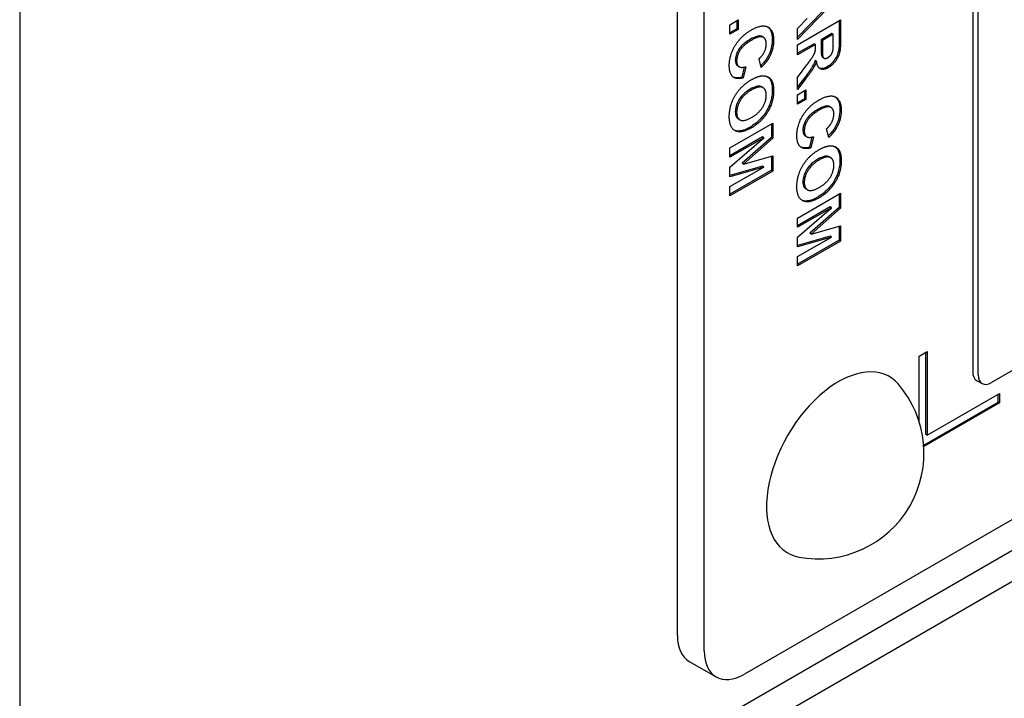
# Model space of a CAD drawing. Units: millimetres. Extents: x 195 to 6071, y 24 to 3405.
# Drawn here: x 1109 to 1141, y 2336 to 2358 of the extents above; entities that cross this region are included whole.
import ezdxf

# ---------------------------------------------------------------- set-up
doc = ezdxf.new("R2010")
doc.units = ezdxf.units.MM
doc.header["$LTSCALE"] = 12.5
doc.layers.add('Visible Edges(Hillmar_metric)', color=7, linetype='Continuous', lineweight=25)

msp = doc.modelspace()

# ---------------------------------------------------------------- linework, layer by layer
at = {"layer": 'Visible Edges(Hillmar_metric)'}
for p, q in [((1108.727, 2531.277), (1108.727, 2268.978)), ((1140.105, 2396.3), (1140.105, 2346.29)), ((1140.282, 2346.188), (1140.282, 2396.198)), ((1130.383, 2337.615), (1130.383, 2395.79)), ((1131.267, 2337.104), (1131.267, 2395.28)), ((1183.416, 2364.661), (1121.544, 2328.939)), ((1184.3, 2364.151), (1122.428, 2328.429)), ((1166.357, 2360.732), (1140.724, 2345.933)), ((1174.135, 2360.323), (1132.592, 2336.339)), ((1135.709, 2358.723), (1134.339, 2357.3)), ((1135.753, 2358.697), (1134.339, 2357.229)), ((1132.113, 2357.713), (1132.385, 2357.869)), ((1132.341, 2357.844), (1132.341, 2357.581)), ((1132.385, 2357.869), (1132.385, 2357.556)), ((1134.339, 2357.587), (1134.66, 2357.915)), ((1134.339, 2357.052), (1135.753, 2357.869)), ((1135.709, 2357.843), (1135.709, 2357.2)), ((1135.753, 2357.869), (1135.753, 2357.174)), ((1132.113, 2357.399), (1132.113, 2357.713)), ((1132.341, 2357.581), (1132.113, 2357.45)), ((1132.385, 2357.556), (1132.113, 2357.399)), ((1132.385, 2357.556), (1132.341, 2357.581)), ((1134.339, 2357.229), (1134.339, 2357.587)), ((1135.47, 2357.426), (1135.111, 2357.219)), ((1135.514, 2357.401), (1135.47, 2357.426)), ((1133.213, 2357.296), (1133.169, 2357.322)), ((1135.155, 2357.193), (1135.111, 2357.219)), ((1135.111, 2357.219), (1135.111, 2356.975)), ((1135.514, 2357.401), (1135.155, 2357.193)), ((1135.155, 2357.193), (1135.155, 2356.949)), ((1135.514, 2357.143), (1135.514, 2357.401)), ((1134.885, 2357.089), (1134.339, 2356.773)), ((1134.93, 2357.063), (1134.339, 2356.722)), ((1134.339, 2356.722), (1134.339, 2357.052)), ((1134.93, 2357.063), (1134.885, 2357.089)), ((1134.93, 2356.996), (1134.93, 2357.063)), ((1133.138, 2356.308), (1133.071, 2356.595)), ((1134.963, 2356.506), (1134.919, 2356.532)), ((1135.21, 2356.613), (1135.166, 2356.638)), ((1132.417, 2356.329), (1132.373, 2356.354)), ((1132.58, 2356.317), (1132.502, 2355.987)), ((1132.634, 2356.332), (1132.547, 2355.961)), ((1134.339, 2355.977), (1134.647, 2356.392)), ((1132.547, 2355.961), (1132.502, 2355.987)), ((1133.495, 2355.854), (1133.451, 2355.88)), ((1134.339, 2355.582), (1134.339, 2355.977)), ((1134.571, 2355.966), (1134.339, 2355.665)), ((1134.615, 2355.941), (1134.339, 2355.582)), ((1133.202, 2355.641), (1133.158, 2355.666)), ((1134.339, 2355.408), (1134.611, 2355.565)), ((1134.566, 2355.539), (1134.566, 2355.277)), ((1134.611, 2355.565), (1134.611, 2355.251)), ((1134.339, 2355.094), (1134.339, 2355.408)), ((1134.566, 2355.277), (1134.339, 2355.145)), ((1134.611, 2355.251), (1134.339, 2355.094)), ((1134.611, 2355.251), (1134.566, 2355.277)), ((1135.439, 2354.991), (1135.395, 2355.017)), ((1132.439, 2354.583), (1132.395, 2354.608)), ((1132.113, 2353.656), (1133.528, 2354.473)), ((1133.483, 2354.447), (1133.483, 2354.004)), ((1133.528, 2354.473), (1133.528, 2353.979)), ((1135.364, 2354.003), (1135.296, 2354.29)), ((1133.183, 2354.018), (1132.113, 2353.402)), ((1132.113, 2353.029), (1133.227, 2353.993)), ((1133.227, 2353.993), (1132.113, 2353.351)), ((1133.483, 2354.004), (1132.519, 2353.152)), ((1133.528, 2353.979), (1132.563, 2353.127)), ((1133.227, 2353.993), (1133.183, 2354.018)), ((1133.528, 2353.979), (1133.483, 2354.004)), ((1134.642, 2354.024), (1134.598, 2354.049)), ((1134.806, 2354.013), (1134.728, 2353.682)), ((1134.86, 2354.027), (1134.772, 2353.657)), ((1132.113, 2353.351), (1132.113, 2353.656)), ((1134.772, 2353.657), (1134.728, 2353.682)), ((1135.721, 2353.55), (1135.677, 2353.575)), ((1132.563, 2353.127), (1133.528, 2353.394)), ((1133.483, 2353.381), (1133.483, 2352.924)), ((1133.528, 2353.394), (1133.528, 2352.898)), ((1135.428, 2353.336), (1135.384, 2353.362)), ((1133.183, 2353.055), (1132.113, 2352.748)), ((1132.113, 2352.387), (1133.227, 2353.029)), ((1133.227, 2353.029), (1132.113, 2352.71)), ((1132.113, 2352.71), (1132.113, 2353.029)), ((1133.483, 2352.924), (1132.113, 2352.133)), ((1133.528, 2352.898), (1132.113, 2352.082)), ((1132.563, 2353.127), (1132.519, 2353.152)), ((1133.227, 2353.029), (1133.183, 2353.055)), ((1133.528, 2352.898), (1133.483, 2352.924)), ((1132.113, 2352.082), (1132.113, 2352.387)), ((1134.664, 2352.278), (1134.62, 2352.304)), ((1134.339, 2351.351), (1135.753, 2352.168)), ((1135.709, 2352.142), (1135.709, 2351.699)), ((1135.753, 2352.168), (1135.753, 2351.674)), ((1135.408, 2351.714), (1134.339, 2351.098)), ((1134.339, 2350.724), (1135.452, 2351.688)), ((1135.452, 2351.688), (1134.339, 2351.047)), ((1135.709, 2351.699), (1134.744, 2350.847)), ((1135.753, 2351.674), (1134.788, 2350.822)), ((1135.452, 2351.688), (1135.408, 2351.714)), ((1135.753, 2351.674), (1135.709, 2351.699)), ((1134.339, 2351.047), (1134.339, 2351.351)), ((1134.788, 2350.822), (1135.753, 2351.089)), ((1135.709, 2351.077), (1135.709, 2350.619)), ((1135.753, 2351.089), (1135.753, 2350.594)), ((1135.408, 2350.75), (1134.339, 2350.444)), ((1134.339, 2350.082), (1135.452, 2350.725)), ((1135.452, 2350.725), (1134.339, 2350.406)), ((1134.339, 2350.406), (1134.339, 2350.724)), ((1135.709, 2350.619), (1134.339, 2349.828)), ((1134.788, 2350.822), (1134.744, 2350.847)), ((1135.452, 2350.725), (1135.408, 2350.75)), ((1135.753, 2350.594), (1135.709, 2350.619)), ((1135.753, 2350.594), (1134.339, 2349.777)), ((1134.339, 2349.777), (1134.339, 2350.082)), ((1138.338, 2346.8), (1138.603, 2346.953)), ((1138.338, 2344.664), (1138.338, 2346.8)), ((1138.559, 2344.223), (1138.559, 2346.928)), ((1138.603, 2346.953), (1138.603, 2344.198)), ((1140.235, 2346.004), (1140.412, 2345.902)), ((1138.603, 2344.198), (1140.989, 2345.575)), ((1140.945, 2345.295), (1140.945, 2345.55)), ((1140.989, 2345.575), (1140.989, 2345.269)), ((1138.491, 2343.878), (1140.945, 2345.295)), ((1140.989, 2345.269), (1138.494, 2343.829)), ((1140.989, 2345.269), (1140.945, 2345.295)), ((1138.603, 2344.198), (1138.559, 2344.223)), ((1130.771, 2336.756), (1131.655, 2336.246))]:
    msp.add_line(p, q, dxfattribs=at)
msp.add_arc((1135.022, 2343.611), 3.479, 259.2977, 40.7023, dxfattribs=at)
for centre, major_axis, start_param, end_param in [((1135.686, 2343.228), (-1.675, -2.901), 2.942121, 6.482657), ((1140.547, 2346.545), (-0.313, -0.541), 5.497787, 6.283185), ((1140.724, 2346.443), (-0.312, -0.541), 5.497787, 7.068583), ((1131.708, 2338.38), (-0.938, -1.624), 5.497787, 6.283185), ((1132.592, 2337.87), (-0.937, -1.624), 5.497787, 7.068583)]:
    msp.add_ellipse(centre, major_axis=major_axis, ratio=0.57735, start_param=start_param, end_param=end_param, dxfattribs=at)
for points, degree in [([(1132.09, 2356.376), (1132.09, 2356.701), (1132.474, 2357.342), (1132.808, 2357.535)], 2), ([(1132.808, 2357.535), (1133.161, 2357.739), (1133.551, 2357.543), (1133.551, 2357.2)], 2), ([(1132.829, 2357.207), (1132.561, 2357.052), (1132.333, 2356.698), (1132.333, 2356.52)], 2), ([(1133.308, 2357.075), (1133.308, 2357.257), (1133.082, 2357.353), (1132.829, 2357.207)], 2), ([(1133.551, 2357.2), (1133.551, 2356.901), (1133.398, 2356.625)], 2), ([(1135.753, 2357.174), (1135.753, 2356.911), (1135.677, 2356.631), (1135.483, 2356.376), (1135.356, 2356.303)], 2), ([(1135.509, 2356.899), (1135.514, 2356.943), (1135.514, 2357.143)], 2), ([(1133.071, 2356.595), (1133.18, 2356.687), (1133.308, 2356.945), (1133.308, 2357.075)], 2), ([(1134.647, 2356.392), (1134.812, 2356.616), (1134.898, 2356.759), (1134.93, 2356.882), (1134.93, 2356.996)], 2), ([(1135.155, 2356.949), (1135.155, 2356.712), (1135.189, 2356.613), (1135.275, 2356.595), (1135.338, 2356.632)], 2), ([(1135.338, 2356.632), (1135.409, 2356.673), (1135.498, 2356.812), (1135.509, 2356.899)], 2), ([(1132.333, 2356.52), (1132.333, 2356.388), (1132.479, 2356.283), (1132.634, 2356.332)], 2), ([(1133.398, 2356.625), (1133.308, 2356.462), (1133.138, 2356.308)], 2), ([(1134.963, 2356.506), (1134.909, 2356.368), (1134.78, 2356.154), (1134.615, 2355.941)], 2), ([(1135.356, 2356.303), (1135.198, 2356.211), (1134.99, 2356.306), (1134.963, 2356.506)], 2), ([(1132.547, 2355.961), (1132.315, 2355.901), (1132.09, 2356.113), (1132.09, 2356.376)], 2), ([(1132.09, 2354.687), (1132.09, 2355.05), (1132.474, 2355.703), (1132.812, 2355.898)], 2), ([(1132.812, 2355.898), (1133.027, 2356.022), (1133.174, 2356.032)], 2), ([(1133.174, 2356.032), (1133.282, 2356.038), (1133.454, 2355.945), (1133.495, 2355.854)], 2), ([(1133.353, 2356), (1133.394, 2355.971), (1133.428, 2355.932), (1133.451, 2355.88)], 3), ([(1133.495, 2355.854), (1133.551, 2355.735), (1133.551, 2355.534)], 2), ([(1132.822, 2355.564), (1132.581, 2355.425), (1132.333, 2355.025), (1132.333, 2354.827)], 2), ([(1133.551, 2355.534), (1133.551, 2355.173), (1133.163, 2354.516), (1132.818, 2354.317)], 2), ([(1133.308, 2355.39), (1133.308, 2355.594), (1133.065, 2355.704), (1132.822, 2355.564)], 2), ([(1132.825, 2354.661), (1133.068, 2354.801), (1133.308, 2355.186), (1133.308, 2355.39)], 2), ([(1134.315, 2354.071), (1134.315, 2354.396), (1134.7, 2355.038), (1135.033, 2355.23)], 2), ([(1135.033, 2355.23), (1135.387, 2355.434), (1135.777, 2355.239), (1135.777, 2354.895)], 2), ([(1135.055, 2354.903), (1134.786, 2354.748), (1134.559, 2354.393), (1134.559, 2354.215)], 2), ([(1135.533, 2354.771), (1135.533, 2354.952), (1135.308, 2355.049), (1135.055, 2354.903)], 2), ([(1135.777, 2354.895), (1135.777, 2354.596), (1135.624, 2354.32)], 2), ([(1132.818, 2354.317), (1132.477, 2354.12), (1132.09, 2354.327), (1132.09, 2354.687)], 2), ([(1132.333, 2354.827), (1132.333, 2354.629), (1132.579, 2354.519), (1132.825, 2354.661)], 2), ([(1135.296, 2354.29), (1135.406, 2354.382), (1135.533, 2354.64), (1135.533, 2354.771)], 2), ([(1134.559, 2354.215), (1134.559, 2354.084), (1134.704, 2353.978), (1134.86, 2354.027)], 2), ([(1135.624, 2354.32), (1135.533, 2354.157), (1135.364, 2354.003)], 2), ([(1134.772, 2353.657), (1134.54, 2353.596), (1134.315, 2353.808), (1134.315, 2354.071)], 2), ([(1134.315, 2352.382), (1134.315, 2352.746), (1134.7, 2353.398), (1135.037, 2353.593)], 2), ([(1135.037, 2353.593), (1135.253, 2353.718), (1135.4, 2353.728)], 2), ([(1135.4, 2353.728), (1135.507, 2353.734), (1135.68, 2353.64), (1135.721, 2353.55)], 2), ([(1135.578, 2353.695), (1135.619, 2353.666), (1135.653, 2353.627), (1135.677, 2353.575)], 3), ([(1135.721, 2353.55), (1135.777, 2353.43), (1135.777, 2353.23)], 2), ([(1135.047, 2353.259), (1134.807, 2353.12), (1134.559, 2352.721), (1134.559, 2352.523)], 2), ([(1135.777, 2353.23), (1135.777, 2352.869), (1135.389, 2352.212), (1135.044, 2352.012)], 2), ([(1135.533, 2353.085), (1135.533, 2353.289), (1135.291, 2353.4), (1135.047, 2353.259)], 2), ([(1135.05, 2352.356), (1135.294, 2352.497), (1135.533, 2352.881), (1135.533, 2353.085)], 2), ([(1135.044, 2352.012), (1134.702, 2351.815), (1134.315, 2352.022), (1134.315, 2352.382)], 2), ([(1134.559, 2352.523), (1134.559, 2352.325), (1134.805, 2352.214), (1135.05, 2352.356)], 2)]:
    msp.add_open_spline(points, degree=degree, dxfattribs=at)
for points, knots in [([(1133.349, 2357.644), (1133.395, 2357.612), (1133.432, 2357.567), (1133.493, 2357.43), (1133.507, 2357.332), (1133.507, 2357.225)], [-0.05485731, -0.05485731, -0.05485731, -0.05485731, -0.03140747, -0.03140747, 0, 0, 0, 0]), ([(1132.785, 2357.233), (1132.729, 2357.2), (1132.671, 2357.163), (1132.571, 2357.087), (1132.526, 2357.048), (1132.449, 2356.967), (1132.413, 2356.922), (1132.35, 2356.811), (1132.329, 2356.761), (1132.296, 2356.652), (1132.289, 2356.597), (1132.289, 2356.546)], [-0.09120766, -0.09120766, -0.09120766, -0.09120766, -0.06599344, -0.06599344, -0.04575052, -0.04575052, -0.02869237, -0.02869237, -0.01522616, -0.01522616, 0, 0, 0, 0]), ([(1133.169, 2357.322), (1133.16, 2357.327), (1133.152, 2357.33), (1133.11, 2357.346), (1133.067, 2357.345), (1132.947, 2357.318), (1132.863, 2357.278), (1132.785, 2357.233)], [-0.04485238, -0.04485238, -0.04485238, -0.04485238, -0.04229988, -0.04229988, -0.02640778, -0.02640778, 0, 0, 0, 0]), ([(1133.507, 2357.225), (1133.507, 2357.131), (1133.496, 2357.031), (1133.442, 2356.833), (1133.404, 2356.741), (1133.354, 2356.65)], [-0.05245729, -0.05245729, -0.05245729, -0.05245729, -0.02484412, -0.02484412, 0, 0, 0, 0]), ([(1135.709, 2357.2), (1135.709, 2356.953), (1135.684, 2356.84), (1135.651, 2356.728), (1135.627, 2356.674), (1135.564, 2356.564), (1135.522, 2356.507), (1135.424, 2356.403), (1135.369, 2356.361), (1135.312, 2356.328)], [-0.06764159, -0.06764159, -0.06764159, -0.06764159, -0.05176613, -0.05176613, -0.0361228, -0.0361228, -0.0191305, -0.0191305, 0, 0, 0, 0]), ([(1135.111, 2356.975), (1135.111, 2356.911), (1135.112, 2356.826), (1135.121, 2356.71), (1135.126, 2356.689), (1135.141, 2356.658), (1135.152, 2356.646), (1135.166, 2356.638)], [-0.0473487, -0.0473487, -0.0473487, -0.0473487, -0.03682214, -0.03682214, -0.02751984, -0.02751984, -0.01746578, -0.01746578, -0.01746578, -0.01746578]), ([(1132.289, 2356.546), (1132.289, 2356.511), (1132.293, 2356.478), (1132.31, 2356.422), (1132.322, 2356.4), (1132.35, 2356.37), (1132.361, 2356.361), (1132.373, 2356.354)], [-0.03898409, -0.03898409, -0.03898409, -0.03898409, -0.03378839, -0.03378839, -0.02877237, -0.02877237, -0.02549489, -0.02549489, -0.02549489, -0.02549489]), ([(1133.354, 2356.65), (1133.322, 2356.593), (1133.284, 2356.539), (1133.206, 2356.444), (1133.166, 2356.402), (1133.125, 2356.363)], [-0.03398663, -0.03398663, -0.03398663, -0.03398663, -0.01819621, -0.01819621, -0.00368881, -0.00368881, -0.00368881, -0.00368881]), ([(1134.919, 2356.532), (1134.886, 2356.449), (1134.847, 2356.365), (1134.776, 2356.247), (1134.721, 2356.161), (1134.571, 2355.966)], [-0.1777167, -0.1777167, -0.1777167, -0.1777167, -0.0602175, -0.0602175, 0, 0, 0, 0]), ([(1135.312, 2356.328), (1135.267, 2356.302), (1135.222, 2356.283), (1135.139, 2356.265), (1135.102, 2356.266), (1135.066, 2356.278), (1135.063, 2356.279), (1135.06, 2356.28)], [-0.06812422, -0.06812422, -0.06812422, -0.06812422, -0.05284066, -0.05284066, -0.03853325, -0.03853325, -0.03733921, -0.03733921, -0.03733921, -0.03733921]), ([(1132.502, 2355.987), (1132.443, 2355.971), (1132.384, 2355.963), (1132.292, 2355.967), (1132.256, 2355.975), (1132.224, 2355.989)], [-0.09694304, -0.09694304, -0.09694304, -0.09694304, -0.07396923, -0.07396923, -0.0579542, -0.0579542, -0.0579542, -0.0579542]), ([(1133.451, 2355.88), (1133.47, 2355.838), (1133.484, 2355.791), (1133.503, 2355.684), (1133.507, 2355.623), (1133.507, 2355.56)], [-0.03533602, -0.03533602, -0.03533602, -0.03533602, -0.01851456, -0.01851456, 0, 0, 0, 0]), ([(1132.777, 2355.589), (1132.73, 2355.562), (1132.683, 2355.531), (1132.596, 2355.464), (1132.556, 2355.428), (1132.47, 2355.336), (1132.429, 2355.28), (1132.36, 2355.159), (1132.335, 2355.101), (1132.297, 2354.975), (1132.289, 2354.912), (1132.289, 2354.853)], [-0.08064012, -0.08064012, -0.08064012, -0.08064012, -0.06474715, -0.06474715, -0.0509549, -0.0509549, -0.03311574, -0.03311574, -0.01748087, -0.01748087, 0, 0, 0, 0]), ([(1133.507, 2355.56), (1133.507, 2355.498), (1133.503, 2355.434), (1133.484, 2355.307), (1133.47, 2355.244), (1133.419, 2355.075), (1133.373, 2354.973), (1133.275, 2354.806), (1133.21, 2354.706), (1133.002, 2354.492), (1132.887, 2354.408), (1132.774, 2354.343)], [-0.2000639, -0.2000639, -0.2000639, -0.2000639, -0.1640468, -0.1640468, -0.1307533, -0.1307533, -0.0756155, -0.0756155, -0.0384447, -0.0384447, 0, 0, 0, 0]), ([(1133.158, 2355.666), (1133.154, 2355.669), (1133.15, 2355.671), (1133.124, 2355.683), (1133.085, 2355.697), (1132.941, 2355.673), (1132.857, 2355.635), (1132.777, 2355.589)], [-0.0565722, -0.0565722, -0.0565722, -0.0565722, -0.05173029, -0.05173029, -0.02694927, -0.02694927, 0, 0, 0, 0]), ([(1135.575, 2355.34), (1135.621, 2355.307), (1135.657, 2355.262), (1135.718, 2355.125), (1135.733, 2355.027), (1135.733, 2354.921)], [-0.05485731, -0.05485731, -0.05485731, -0.05485731, -0.03140747, -0.03140747, 0, 0, 0, 0]), ([(1132.289, 2354.853), (1132.289, 2354.82), (1132.292, 2354.788), (1132.303, 2354.731), (1132.312, 2354.706), (1132.341, 2354.65), (1132.365, 2354.625), (1132.395, 2354.608)], [-0.14351914, -0.14351914, -0.14351914, -0.14351914, -0.11832335, -0.11832335, -0.09448794, -0.09448794, -0.0578766, -0.0578766, -0.0578766, -0.0578766]), ([(1135.01, 2354.928), (1134.954, 2354.896), (1134.896, 2354.859), (1134.797, 2354.783), (1134.751, 2354.744), (1134.675, 2354.662), (1134.639, 2354.617), (1134.576, 2354.507), (1134.554, 2354.457), (1134.522, 2354.348), (1134.515, 2354.293), (1134.515, 2354.241)], [-0.09120766, -0.09120766, -0.09120766, -0.09120766, -0.06599344, -0.06599344, -0.04575052, -0.04575052, -0.02869237, -0.02869237, -0.01522616, -0.01522616, 0, 0, 0, 0]), ([(1135.395, 2355.017), (1135.386, 2355.022), (1135.378, 2355.026), (1135.336, 2355.042), (1135.292, 2355.04), (1135.173, 2355.014), (1135.088, 2354.973), (1135.01, 2354.928)], [-0.04485238, -0.04485238, -0.04485238, -0.04485238, -0.04229988, -0.04229988, -0.02640778, -0.02640778, 0, 0, 0, 0]), ([(1135.733, 2354.921), (1135.733, 2354.827), (1135.721, 2354.727), (1135.667, 2354.528), (1135.63, 2354.436), (1135.58, 2354.346)], [-0.05245729, -0.05245729, -0.05245729, -0.05245729, -0.02484412, -0.02484412, 0, 0, 0, 0]), ([(1132.774, 2354.343), (1132.658, 2354.276), (1132.541, 2354.226), (1132.354, 2354.207), (1132.296, 2354.222), (1132.253, 2354.242)], [-0.10647596, -0.10647596, -0.10647596, -0.10647596, -0.08246003, -0.08246003, -0.06472304, -0.06472304, -0.06472304, -0.06472304]), ([(1134.515, 2354.241), (1134.515, 2354.206), (1134.518, 2354.174), (1134.535, 2354.118), (1134.548, 2354.095), (1134.575, 2354.065), (1134.587, 2354.056), (1134.598, 2354.05)], [-0.03898409, -0.03898409, -0.03898409, -0.03898409, -0.03378839, -0.03378839, -0.02877237, -0.02877237, -0.02549489, -0.02549489, -0.02549489, -0.02549489]), ([(1135.58, 2354.346), (1135.548, 2354.288), (1135.51, 2354.234), (1135.432, 2354.139), (1135.392, 2354.097), (1135.351, 2354.058)], [-0.03398663, -0.03398663, -0.03398663, -0.03398663, -0.01819621, -0.01819621, -0.00368881, -0.00368881, -0.00368881, -0.00368881]), ([(1134.728, 2353.682), (1134.668, 2353.667), (1134.61, 2353.658), (1134.517, 2353.663), (1134.482, 2353.67), (1134.449, 2353.684)], [-0.09694304, -0.09694304, -0.09694304, -0.09694304, -0.07396923, -0.07396923, -0.0579542, -0.0579542, -0.0579542, -0.0579542]), ([(1135.677, 2353.575), (1135.696, 2353.534), (1135.71, 2353.486), (1135.728, 2353.379), (1135.733, 2353.318), (1135.733, 2353.255)], [-0.03533602, -0.03533602, -0.03533602, -0.03533602, -0.01851456, -0.01851456, 0, 0, 0, 0]), ([(1135.003, 2353.284), (1134.956, 2353.257), (1134.908, 2353.226), (1134.822, 2353.159), (1134.782, 2353.124), (1134.696, 2353.032), (1134.655, 2352.976), (1134.586, 2352.854), (1134.56, 2352.796), (1134.523, 2352.671), (1134.515, 2352.608), (1134.515, 2352.548)], [-0.08064012, -0.08064012, -0.08064012, -0.08064012, -0.06474715, -0.06474715, -0.0509549, -0.0509549, -0.03311574, -0.03311574, -0.01748087, -0.01748087, 0, 0, 0, 0]), ([(1135.733, 2353.255), (1135.733, 2353.194), (1135.728, 2353.129), (1135.709, 2353.002), (1135.696, 2352.939), (1135.644, 2352.77), (1135.599, 2352.668), (1135.501, 2352.501), (1135.435, 2352.401), (1135.228, 2352.187), (1135.113, 2352.103), (1135, 2352.038)], [-0.2000639, -0.2000639, -0.2000639, -0.2000639, -0.1640468, -0.1640468, -0.1307533, -0.1307533, -0.0756155, -0.0756155, -0.0384447, -0.0384447, 0, 0, 0, 0]), ([(1135.384, 2353.362), (1135.38, 2353.364), (1135.376, 2353.366), (1135.35, 2353.379), (1135.31, 2353.393), (1135.166, 2353.369), (1135.082, 2353.33), (1135.003, 2353.284)], [-0.0565722, -0.0565722, -0.0565722, -0.0565722, -0.05173029, -0.05173029, -0.02694927, -0.02694927, 0, 0, 0, 0]), ([(1134.515, 2352.548), (1134.515, 2352.515), (1134.517, 2352.483), (1134.529, 2352.426), (1134.537, 2352.401), (1134.566, 2352.346), (1134.591, 2352.321), (1134.62, 2352.304)], [-0.14351914, -0.14351914, -0.14351914, -0.14351914, -0.11832335, -0.11832335, -0.09448794, -0.09448794, -0.0578766, -0.0578766, -0.0578766, -0.0578766]), ([(1135, 2352.038), (1134.884, 2351.971), (1134.766, 2351.922), (1134.58, 2351.903), (1134.521, 2351.917), (1134.479, 2351.937)], [-0.10647596, -0.10647596, -0.10647596, -0.10647596, -0.08246003, -0.08246003, -0.06472304, -0.06472304, -0.06472304, -0.06472304])]:
    msp.add_open_spline(points, degree=3, knots=knots, dxfattribs=at)

doc.saveas('drawing.dxf')
